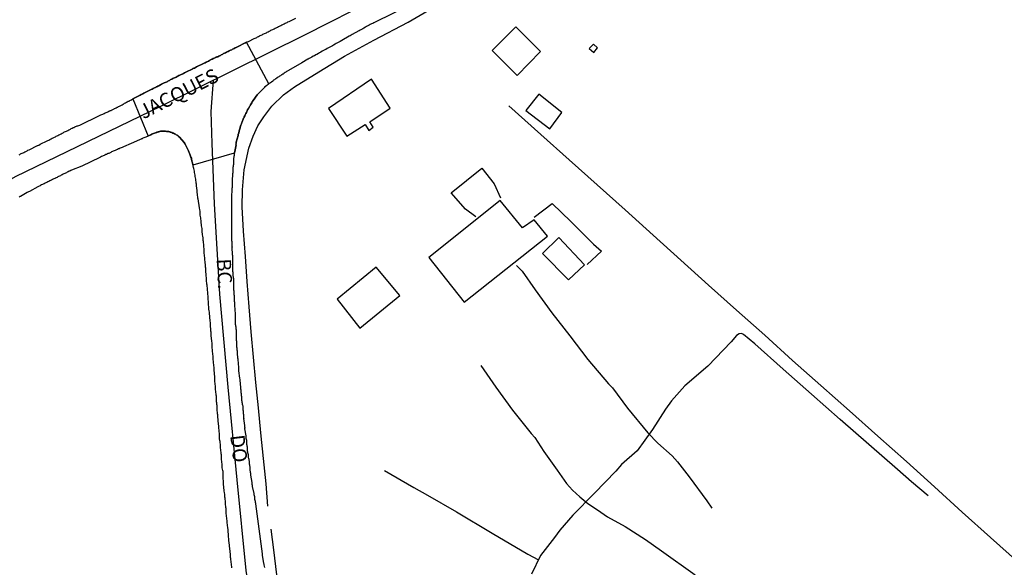
# Model space of a CAD drawing. Units: millimetres. Extents: x 185556 to 187966, y 1654886 to 1657660.
# Drawn here: x 186112 to 186285, y 1657162 to 1657258 of the extents above; entities that cross this region are included whole.
import ezdxf
from ezdxf.enums import TextEntityAlignment as Align

# ---------------------------------------------------------------- set-up
doc = ezdxf.new("R2010")
doc.units = ezdxf.units.MM
for name, color, linetype in [('V-CRUZAMENTO', 1, 'Continuous'), ('V-EDIFICACAO', 2, 'Continuous'), ('V-EIXO_DE_LOGRADOURO', 3, 'Continuous'), ('V-LOTE', 1, 'Continuous'), ('V-NOME_DOS_LOGRADOUROS', 7, 'Continuous'), ('V-QUADRA', 2, 'Continuous'), ('V-TESTADA', 5, 'Continuous'), ('V-VALETA', 150, 'Continuous')]:
    doc.layers.add(name, color=color, linetype=linetype)

msp = doc.modelspace()

# ---------------------------------------------------------------- linework, layer by layer
at = {"layer": 'V-CRUZAMENTO'}
msp.add_lwpolyline([(186152.11, 1657242.8), (186152.2, 1657242.95), (186152.26, 1657243.08), (186152.35, 1657243.23), (186152.45, 1657243.36), (186152.54, 1657243.53), (186152.63, 1657243.7), (186152.75, 1657243.87), (186152.84, 1657244.03), (186152.99, 1657244.24), (186153.66, 1657245.25), (186153.81, 1657245.38), (186153.96, 1657245.57), (186154.86, 1657246.45), (186154.97, 1657246.56), (186155.06, 1657246.64), (186155.18, 1657246.75), (186155.31, 1657246.88), (186155.42, 1657246.94), (186155.57, 1657247.05), (186155.67, 1657247.14), (186155.75, 1657247.2), (186151.79, 1657254.46), (186151.62, 1657254.37), (186151.47, 1657254.29), (186150.33, 1657253.73), (186150.12, 1657253.6), (186149.99, 1657253.56), (186149.82, 1657253.47), (186149.65, 1657253.38), (186149.52, 1657253.32), (186149.39, 1657253.26), (186149.22, 1657253.17), (186149.04, 1657253.08), (186148.92, 1657253), (186148.79, 1657252.96), (186148.62, 1657252.87), (186148.44, 1657252.78), (186148.31, 1657252.74), (186148.14, 1657252.63), (186147.97, 1657252.55), (186147.8, 1657252.48), (186147.69, 1657252.4), (186147.54, 1657252.35), (186147.37, 1657252.25), (186147.24, 1657252.16), (186147.11, 1657252.12), (186146.94, 1657252.03), (186146.77, 1657251.94), (186146.64, 1657251.92), (186146.55, 1657251.86), (186146.47, 1657251.84), (186146.38, 1657251.8), (186146.3, 1657251.75), (186146.16, 1657251.69), (186146.08, 1657251.64), (186145.95, 1657251.6), (186145.8, 1657251.52), (186145.65, 1657251.45), (186145.52, 1657251.39), (186145.44, 1657251.34), (186145.33, 1657251.26), (186145.18, 1657251.17), (186145.01, 1657251.09), (186144.88, 1657251.05), (186144.75, 1657250.96), (186144.58, 1657250.89), (186144.41, 1657250.81), (186144.3, 1657250.77), (186143.07, 1657250.16), (186142.86, 1657250.06), (186142.69, 1657249.95), (186142.56, 1657249.91), (186142.43, 1657249.86), (186142.41, 1657249.84), (186141.16, 1657249.22), (186140.93, 1657249.11), (186140.8, 1657249), (186140.67, 1657248.96), (186140.52, 1657248.88), (186140.37, 1657248.81), (186140.24, 1657248.75), (186140.11, 1657248.68), (186139.94, 1657248.62), (186139.77, 1657248.51), (186139.64, 1657248.45), (186139.51, 1657248.38), (186139.36, 1657248.32), (186139.21, 1657248.25), (186139.04, 1657248.17), (186138.91, 1657248.1), (186138.74, 1657247.99), (186138.57, 1657247.93), (186138.44, 1657247.87), (186138.31, 1657247.8), (186138.16, 1657247.72), (186138.01, 1657247.63), (186137.88, 1657247.56), (186137.75, 1657247.5), (186137.58, 1657247.44), (186137.41, 1657247.37), (186137.28, 1657247.29), (186137.15, 1657247.24), (186137.02, 1657247.16), (186136.89, 1657247.12), (186136.74, 1657247.01), (186136.63, 1657246.94), (186136.46, 1657246.86), (186136.29, 1657246.79), (186136.12, 1657246.69), (186135.99, 1657246.64), (186135.84, 1657246.56), (186135.69, 1657246.49), (186135.56, 1657246.43), (186135.43, 1657246.36), (186135.26, 1657246.28), (186135.09, 1657246.17), (186134.96, 1657246.13), (186134.85, 1657246.09), (186133.82, 1657245.53), (186133.63, 1657245.44), (186133.5, 1657245.35), (186133.37, 1657245.31), (186133.2, 1657245.2), (186133.07, 1657245.16), (186133.05, 1657245.14), (186131.87, 1657244.54), (186134.55, 1657238.04), (186134.63, 1657238.08), (186134.75, 1657238.14), (186134.92, 1657238.18), (186135.07, 1657238.27), (186135.22, 1657238.36), (186135.35, 1657238.4), (186135.52, 1657238.46), (186135.69, 1657238.53), (186135.84, 1657238.61), (186135.99, 1657238.66), (186136.08, 1657238.66), (186136.08, 1657238.7), (186136.16, 1657238.7), (186136.23, 1657238.72), (186136.33, 1657238.76), (186136.33, 1657238.78), (186136.46, 1657238.78), (186136.51, 1657238.78), (186136.59, 1657238.83), (186136.76, 1657238.89), (186136.94, 1657238.89), (186137.06, 1657238.91), (186137.19, 1657238.91), (186137.36, 1657238.89), (186137.49, 1657238.87), (186137.62, 1657238.87), (186137.79, 1657238.83), (186137.92, 1657238.83), (186138.05, 1657238.83), (186138.18, 1657238.83), (186138.31, 1657238.78), (186138.37, 1657238.78), (186138.44, 1657238.74), (186138.57, 1657238.7), (186138.74, 1657238.66), (186138.91, 1657238.57), (186139.04, 1657238.53), (186139.17, 1657238.44), (186139.34, 1657238.36), (186139.51, 1657238.27), (186139.64, 1657238.2), (186139.7, 1657238.14), (186139.75, 1657238.12), (186139.81, 1657238.1), (186139.9, 1657237.99), (186140.05, 1657237.86), (186140.86, 1657236.94), (186140.99, 1657236.75), (186141.08, 1657236.55), (186141.1, 1657236.53), (186141.66, 1657235.46), (186141.72, 1657235.27), (186141.78, 1657235.18), (186141.85, 1657235.01), (186141.91, 1657234.88), (186142.06, 1657234.36), (186142.15, 1657234.15), (186142.19, 1657233.94), (186142.23, 1657233.76), (186142.26, 1657233.72), (186142.26, 1657233.67), (186142.3, 1657233.51), (186142.36, 1657233.29), (186142.43, 1657233.03), (186142.44, 1657233.01), (186149.71, 1657235.09), (186149.75, 1657235.31), (186149.99, 1657236.53), (186149.97, 1657236.6), (186149.99, 1657236.73), (186150.01, 1657236.98), (186150.38, 1657238.16), (186150.37, 1657238.23), (186150.37, 1657238.36), (186150.39, 1657238.44), (186150.39, 1657238.49), (186150.46, 1657238.55), (186150.48, 1657238.66), (186150.52, 1657238.83), (186150.56, 1657238.96), (186150.61, 1657239.13), (186150.65, 1657239.3), (186150.72, 1657239.47), (186150.72, 1657239.6), (186150.78, 1657239.78), (186150.85, 1657239.95), (186150.87, 1657240.08), (186150.95, 1657240.2), (186150.99, 1657240.4), (186151.08, 1657240.55), (186151.12, 1657240.68), (186151.17, 1657240.81), (186151.23, 1657240.98), (186151.32, 1657241.15), (186151.38, 1657241.28), (186151.42, 1657241.41), (186151.51, 1657241.6), (186151.6, 1657241.75), (186151.66, 1657241.88), (186151.72, 1657242.01), (186151.79, 1657242.18), (186151.87, 1657242.35), (186151.94, 1657242.48), (186152, 1657242.61)], close=True, dxfattribs=at)
at = {"layer": 'V-EDIFICACAO'}
for points in [[(186194.88, 1657253), (186199.29, 1657248.65), (186203.38, 1657252.87), (186199.07, 1657257.19), (186194.88, 1657253)], [(186212.66, 1657254.12), (186211.93, 1657253.38), (186212.72, 1657252.69), (186213.34, 1657253.47), (186212.66, 1657254.12)], [(186173.76, 1657248), (186166.2, 1657242.89), (186169.42, 1657238), (186172.64, 1657240.05), (186173.26, 1657239.03), (186174, 1657239.58), (186173.45, 1657240.52), (186177.01, 1657242.95), (186173.76, 1657248)], [(186200.77, 1657242.53), (186204.99, 1657239.29), (186207.1, 1657242.16), (186203.07, 1657245.38), (186200.77, 1657242.53)], [(186183.8, 1657216.79), (186190, 1657208.93), (186204.58, 1657220.53), (186202.27, 1657223.39), (186200.21, 1657221.94), (186196.31, 1657226.74), (186183.8, 1657216.79)], [(186206.61, 1657220.26), (186203.73, 1657217.48), (186208.25, 1657212.84), (186211.1, 1657215.51), (186206.61, 1657220.26)], [(186174.58, 1657215.06), (186167.74, 1657209.45), (186171.69, 1657204.38), (186178.68, 1657210.09), (186174.58, 1657215.06)]]:
    msp.add_lwpolyline(points, close=True, dxfattribs=at)
at = {"layer": 'V-EIXO_DE_LOGRADOURO'}
for points in [[(186037.65, 1657189.66), (186064.19, 1657204.4), (186087.25, 1657217.24), (186111.33, 1657230.93), (186136.78, 1657243.26), (186162.06, 1657255.76), (186187.42, 1657268.69), (186199.57, 1657276.33), (186207.07, 1657283.15), (186222.63, 1657298.98), (186234.95, 1657314.55), (186245.73, 1657331.15), (186256.77, 1657347.66), (186268.41, 1657364), (186280.9, 1657379.83)], [(186145.97, 1657247.81), (186145.58, 1657242.37), (186145.75, 1657236.74), (186146.17, 1657226.16), (186147.07, 1657210.33), (186148.56, 1657194.08), (186150.14, 1657177.83), (186151.72, 1657161.92), (186154.23, 1657145.67), (186154.44, 1657133.85), (186152.35, 1657120.07), (186146.79, 1657103.92)]]:
    msp.add_lwpolyline(points, dxfattribs=at)
at = {"layer": 'V-LOTE'}
for points in [[(186155.53, 1657173.18), (186155.25, 1657177.11), (186154.79, 1657181.57), (186154.33, 1657186.03), (186153.91, 1657190.45), (186153.43, 1657194.87), (186153.05, 1657199.29), (186152.63, 1657203.73), (186152.3, 1657208.15), (186151.92, 1657212.57), (186151.65, 1657216.96), (186151.32, 1657221.38), (186151.05, 1657225.62), (186151.1, 1657228.62), (186151.39, 1657232.15), (186152.2, 1657235.9), (186152.96, 1657238.04), (186153.82, 1657239.82), (186154.84, 1657241.4), (186156.26, 1657243.27), (186158.33, 1657245.24), (186160.26, 1657246.68), (186164.5, 1657249.31), (186168.98, 1657252.01), (186174.17, 1657254.86), (186180.17, 1657258.01), (186186.77, 1657261.91)], [(186197.81, 1657243.32), (186203.42, 1657238.32), (186208.38, 1657233.87), (186213.3, 1657229.48), (186218.2, 1657225.09), (186223.1, 1657220.7), (186227.98, 1657216.31), (186232.84, 1657211.92), (186237.76, 1657207.53), (186242.7, 1657203.14), (186247.58, 1657198.73), (186252.52, 1657194.32), (186257.57, 1657189.89), (186262.51, 1657185.44), (186267.52, 1657181.01), (186272.44, 1657176.58), (186277.3, 1657172.15), (186282.28, 1657167.74), (186287.16, 1657163.33)], [(186192.05, 1657223.9), (186190.21, 1657225.21), (186187.69, 1657228.12), (186193.11, 1657232.41), (186195.25, 1657229.65), (186196.38, 1657227.23)], [(186202.28, 1657223.86), (186205.44, 1657226.23), (186208.68, 1657223.09), (186212.68, 1657219.13), (186214.04, 1657217.87), (186211.55, 1657215.53)], [(186154.58, 1657111.39), (186155.82, 1657114.55), (186157.41, 1657118.93), (186158.64, 1657123.34), (186159.29, 1657127.51), (186159.54, 1657130.5), (186159.55, 1657134.82), (186159.35, 1657139.2), (186159.08, 1657143.58), (186158.71, 1657147.96), (186158.16, 1657152.34), (186157.68, 1657156.75), (186157.16, 1657161.16), (186156.61, 1657165.57), (186156.14, 1657169.17)]]:
    msp.add_lwpolyline(points, dxfattribs=at)
at = {"layer": 'V-QUADRA'}
for points in [[(186180.91, 1657261.18), (186174.13, 1657257.85), (186173.95, 1657257.78), (186173.74, 1657257.7), (186173.52, 1657257.57), (186173.31, 1657257.44), (186173.09, 1657257.34), (186172.88, 1657257.23), (186172.66, 1657257.1), (186172.41, 1657256.93), (186172.19, 1657256.82), (186171.98, 1657256.71), (186171.76, 1657256.58), (186171.55, 1657256.46), (186171.52, 1657256.46), (186170.34, 1657255.81), (186170, 1657255.62), (186169.81, 1657255.53), (186168.54, 1657254.8), (186168.24, 1657254.63), (186168.02, 1657254.5), (186167.77, 1657254.35), (186167.55, 1657254.24), (186167.34, 1657254.13), (186167.08, 1657253.99), (186166.87, 1657253.86), (186166.65, 1657253.75), (186166.44, 1657253.62), (186166.22, 1657253.49), (186165.96, 1657253.36), (186165.75, 1657253.23), (186165.53, 1657253.13), (186165.32, 1657253), (186165.1, 1657252.89), (186164.85, 1657252.74), (186164.63, 1657252.63), (186164.42, 1657252.5), (186164.16, 1657252.35), (186163.95, 1657252.25), (186163.73, 1657252.12), (186163.52, 1657252.01), (186163.3, 1657251.88), (186163.04, 1657251.75), (186162.83, 1657251.62), (186162.61, 1657251.52), (186162.59, 1657251.5), (186161.54, 1657250.89), (186159.2, 1657249.54), (186159.2, 1657249.52), (186159.16, 1657249.5), (186159.07, 1657249.46), (186159.03, 1657249.41), (186158.84, 1657249.33), (186158.73, 1657249.24), (186158.58, 1657249.15), (186158.43, 1657249.05), (186158.32, 1657248.96), (186158.25, 1657248.9), (186158.19, 1657248.88), (186158.19, 1657248.88), (186158.02, 1657248.77), (186157.87, 1657248.68), (186157.76, 1657248.6), (186157.63, 1657248.51), (186157.48, 1657248.42), (186157.35, 1657248.34), (186157.22, 1657248.25), (186157.12, 1657248.17), (186156.99, 1657248.08), (186156.84, 1657247.99), (186156.71, 1657247.91), (186156.58, 1657247.82), (186156.49, 1657247.74), (186156.41, 1657247.65), (186156.19, 1657247.5), (186156.04, 1657247.39), (186155.92, 1657247.31), (186155.79, 1657247.22), (186155.67, 1657247.14), (186155.57, 1657247.05), (186155.42, 1657246.94), (186155.31, 1657246.88), (186155.18, 1657246.75), (186155.06, 1657246.64), (186154.97, 1657246.56), (186154.86, 1657246.45), (186153.96, 1657245.57), (186153.81, 1657245.38), (186153.66, 1657245.25), (186152.99, 1657244.24), (186152.84, 1657244.03), (186152.75, 1657243.87), (186152.63, 1657243.7), (186152.54, 1657243.53), (186152.45, 1657243.36), (186152.35, 1657243.23), (186152.26, 1657243.08), (186152.2, 1657242.95), (186152.11, 1657242.8), (186152, 1657242.61), (186151.94, 1657242.48), (186151.87, 1657242.35), (186151.79, 1657242.18), (186151.72, 1657242.01), (186151.66, 1657241.88), (186151.6, 1657241.75), (186151.51, 1657241.6), (186151.42, 1657241.41), (186151.38, 1657241.28), (186151.32, 1657241.15), (186151.23, 1657240.98), (186151.17, 1657240.81), (186151.12, 1657240.68), (186151.08, 1657240.55), (186150.99, 1657240.4), (186150.95, 1657240.2), (186150.87, 1657240.08), (186150.85, 1657239.95), (186150.78, 1657239.78), (186150.72, 1657239.6), (186150.72, 1657239.47), (186150.65, 1657239.3), (186150.61, 1657239.13), (186150.56, 1657238.96), (186150.52, 1657238.83), (186150.48, 1657238.66), (186150.46, 1657238.55), (186150.39, 1657238.49), (186150.39, 1657238.44), (186150.37, 1657238.36), (186150.37, 1657238.23), (186150.38, 1657238.16), (186150.01, 1657236.98), (186149.99, 1657236.73), (186149.97, 1657236.6), (186149.99, 1657236.53), (186149.75, 1657235.31), (186149.71, 1657235.09), (186149.66, 1657234.92), (186149.64, 1657234.79), (186149.64, 1657234.62), (186149.62, 1657234.45), (186149.58, 1657234.28), (186149.56, 1657234.15), (186149.53, 1657233.98), (186149.51, 1657233.81), (186149.51, 1657233.68), (186149.51, 1657233.55), (186149.51, 1657233.42), (186149.51, 1657233.25), (186149.51, 1657233.08), (186149.49, 1657232.9), (186149.47, 1657232.73), (186149.45, 1657232.56), (186149.45, 1657232.43), (186149.43, 1657232.26), (186149.43, 1657232.09), (186149.43, 1657231.92), (186149.43, 1657231.75), (186149.41, 1657231.62), (186149.41, 1657231.62), (186149.39, 1657231.44), (186149.36, 1657231.32), (186149.36, 1657231.19), (186149.34, 1657231.02), (186149.34, 1657230.84), (186149.32, 1657230.71), (186149.3, 1657230.54), (186149.3, 1657230.37), (186149.3, 1657230.2), (186149.3, 1657230.03), (186149.3, 1657229.9), (186149.28, 1657229.73), (186149.28, 1657229.6), (186149.3, 1657229.47), (186149.3, 1657229.34), (186149.3, 1657229.17), (186149.28, 1657229), (186149.26, 1657228.87), (186149.26, 1657228.67), (186149.21, 1657227.41), (186149.21, 1657227.19), (186149.21, 1657227.02), (186149.21, 1657226.85), (186149.19, 1657226.68), (186149.17, 1657226.66), (186149.21, 1657225.43), (186149.21, 1657225.22), (186149.21, 1657225.05), (186149.21, 1657224.87), (186149.19, 1657224.7), (186149.17, 1657224.53), (186149.17, 1657224.36), (186149.17, 1657224.23), (186149.17, 1657224.06), (186149.17, 1657223.89), (186149.17, 1657223.71), (186149.17, 1657223.54), (186149.17, 1657223.37), (186149.17, 1657223.2), (186149.17, 1657223.03), (186149.17, 1657222.9), (186149.17, 1657222.73), (186149.17, 1657222.56), (186149.17, 1657222.38), (186149.17, 1657222.21), (186149.17, 1657222.04), (186149.17, 1657221.87), (186149.19, 1657221.74), (186149.21, 1657221.57), (186149.21, 1657221.4), (186149.21, 1657221.22), (186149.21, 1657221.05), (186149.21, 1657220.88), (186149.21, 1657220.71), (186149.21, 1657220.58), (186149.21, 1657220.41), (186149.21, 1657220.24), (186149.21, 1657220.06), (186149.21, 1657219.89), (186149.21, 1657219.72), (186149.23, 1657219.55), (186149.23, 1657219.42), (186149.23, 1657219.25), (186149.23, 1657219.08), (186149.23, 1657218.91), (186149.26, 1657218.78), (186149.28, 1657218.6), (186149.26, 1657218.5), (186149.32, 1657217.32), (186149.34, 1657217.1), (186149.34, 1657216.93), (186149.34, 1657216.76), (186149.35, 1657216.69), (186149.34, 1657215.47), (186149.36, 1657215.26), (186149.36, 1657215.08), (186149.39, 1657214.91), (186149.39, 1657214.74), (186149.39, 1657214.57), (186149.39, 1657214.4), (186149.41, 1657214.22), (186149.41, 1657214.05), (186149.43, 1657213.88), (186149.43, 1657213.71), (186149.43, 1657213.58), (186149.47, 1657213.41), (186149.47, 1657213.24), (186149.51, 1657213.07), (186149.51, 1657212.94), (186149.51, 1657212.76), (186149.51, 1657212.59), (186149.51, 1657212.42), (186149.51, 1657212.25), (186149.51, 1657212.08), (186149.51, 1657211.91), (186149.53, 1657211.78), (186149.56, 1657211.61), (186149.56, 1657211.43), (186149.56, 1657211.26), (186149.56, 1657211.09), (186149.56, 1657211.09), (186149.58, 1657210.92), (186149.58, 1657210.75), (186149.6, 1657210.62), (186149.6, 1657210.45), (186149.6, 1657210.27), (186149.64, 1657210.1), (186149.64, 1657209.93), (186149.64, 1657209.76), (186149.64, 1657209.59), (186149.64, 1657209.46), (186149.64, 1657209.29), (186149.64, 1657209.11), (186149.69, 1657208.94), (186149.69, 1657208.77), (186149.69, 1657208.66), (186149.77, 1657207.35), (186149.81, 1657207.14), (186149.81, 1657206.97), (186149.81, 1657206.8), (186149.81, 1657206.62), (186149.82, 1657206.6), (186149.83, 1657205.29), (186149.86, 1657205.08), (186149.88, 1657204.91), (186149.9, 1657204.78), (186149.94, 1657204.61), (186149.94, 1657204.43), (186149.96, 1657204.26), (186149.99, 1657204.09), (186149.99, 1657203.92), (186149.99, 1657203.75), (186149.99, 1657203.62), (186149.99, 1657203.45), (186149.99, 1657203.27), (186149.99, 1657203.1), (186149.99, 1657202.93), (186150.01, 1657202.76), (186150.03, 1657202.59), (186150.03, 1657202.46), (186150.03, 1657202.29), (186150.05, 1657202.12), (186150.05, 1657201.94), (186150.05, 1657201.77), (186150.07, 1657201.6), (186150.09, 1657201.43), (186150.09, 1657201.3), (186150.09, 1657201.13), (186150.14, 1657200.96), (186150.14, 1657200.78), (186150.14, 1657200.61), (186150.18, 1657200.44), (186150.18, 1657200.27), (186150.2, 1657200.14), (186150.2, 1657199.97), (186150.18, 1657199.8), (186150.2, 1657199.67), (186150.22, 1657199.54), (186150.22, 1657199.37), (186150.26, 1657199.2), (186150.29, 1657199.02), (186150.31, 1657198.91), (186150.42, 1657197.48), (186150.42, 1657197.26), (186150.42, 1657197.09), (186150.42, 1657196.94), (186150.61, 1657195.63), (186150.63, 1657195.42), (186150.65, 1657195.24), (186150.67, 1657195.07), (186150.72, 1657194.9), (186150.72, 1657194.73), (186150.72, 1657194.56), (186150.72, 1657194.39), (186150.74, 1657194.26), (186150.76, 1657194.09), (186150.78, 1657193.91), (186150.78, 1657193.74), (186150.8, 1657193.57), (186150.85, 1657193.4), (186150.85, 1657193.23), (186150.85, 1657193.1), (186150.87, 1657192.93), (186150.89, 1657192.75), (186150.91, 1657192.58), (186150.93, 1657192.41), (186150.95, 1657192.24), (186150.97, 1657192.07), (186150.97, 1657191.94), (186150.97, 1657191.77), (186151, 1657191.59), (186151.02, 1657191.42), (186151.04, 1657191.25), (186151.08, 1657191.08), (186151.13, 1657190.91), (186151.15, 1657190.78), (186151.15, 1657190.61), (186151.15, 1657190.44), (186151.17, 1657190.26), (186151.19, 1657190.09), (186151.21, 1657189.92), (186151.21, 1657189.92), (186151.23, 1657189.75), (186151.23, 1657189.62), (186151.25, 1657189.45), (186151.27, 1657189.28), (186151.27, 1657189.1), (186151.27, 1657188.93), (186151.32, 1657188.76), (186151.34, 1657188.59), (186151.32, 1657188.57), (186151.45, 1657187.34), (186151.49, 1657187.09), (186151.51, 1657186.91), (186151.49, 1657186.76), (186151.7, 1657185.54), (186151.7, 1657185.28), (186151.72, 1657185.11), (186151.75, 1657184.94), (186151.79, 1657184.77), (186151.79, 1657184.59), (186151.83, 1657184.42), (186151.83, 1657184.25), (186151.83, 1657184.08), (186151.83, 1657184.03), (186151.86, 1657183.97), (186151.88, 1657183.91), (186151.88, 1657183.78), (186151.92, 1657183.61), (186151.94, 1657183.44), (186151.96, 1657183.26), (186151.96, 1657183.09), (186151.96, 1657182.92), (186152, 1657182.75), (186152, 1657182.62), (186152.05, 1657182.45), (186152.09, 1657182.28), (186152.09, 1657182.1), (186152.09, 1657181.93), (186152.11, 1657181.76), (186152.16, 1657181.59), (186152.22, 1657181.46), (186152.22, 1657181.29), (186152.26, 1657181.12), (186152.26, 1657180.94), (186152.26, 1657180.77), (186152.31, 1657180.6), (186152.35, 1657180.43), (186152.35, 1657180.3), (186152.39, 1657180.13), (186152.39, 1657179.96), (186152.39, 1657179.79), (186152.41, 1657179.66), (186152.43, 1657179.48), (186152.48, 1657179.31), (186152.48, 1657179.14), (186152.52, 1657178.97), (186152.52, 1657178.8), (186152.52, 1657178.65), (186152.78, 1657177.34), (186152.78, 1657177.08), (186152.82, 1657176.91), (186152.82, 1657176.78), (186152.84, 1657176.67), (186153.08, 1657175.45), (186153.12, 1657175.23), (186153.16, 1657175.06), (186153.21, 1657174.89), (186153.21, 1657174.72), (186153.23, 1657174.55), (186153.25, 1657174.42), (186153.29, 1657174.25), (186153.34, 1657174.07), (186153.34, 1657173.9), (186153.38, 1657173.73), (186153.4, 1657173.64), (186154.56, 1657164.85), (186154.58, 1657164.54), (186154.82, 1657163.23), (186154.84, 1657163.12), (186154.88, 1657162.91), (186154.92, 1657162.69), (186154.97, 1657162.48)], [(186111.94, 1657234.75), (186112.09, 1657234.83), (186112.2, 1657234.9), (186112.33, 1657234.96), (186112.5, 1657235.05), (186112.67, 1657235.13), (186112.8, 1657235.18), (186112.93, 1657235.26), (186113.1, 1657235.33), (186113.27, 1657235.41), (186113.27, 1657235.41), (186113.38, 1657235.48), (186113.49, 1657235.54), (186113.7, 1657235.65), (186115.18, 1657236.38), (186115.21, 1657236.4), (186115.38, 1657236.47), (186115.61, 1657236.59), (186116.86, 1657237.2), (186116.97, 1657237.26), (186117.14, 1657237.32), (186117.31, 1657237.41), (186117.44, 1657237.5), (186117.57, 1657237.56), (186117.74, 1657237.67), (186117.91, 1657237.73), (186118.04, 1657237.8), (186118.15, 1657237.84), (186118.3, 1657237.93), (186118.47, 1657238.01), (186118.6, 1657238.1), (186118.73, 1657238.14), (186118.9, 1657238.23), (186119.07, 1657238.31), (186119.2, 1657238.38), (186119.35, 1657238.44), (186119.5, 1657238.55), (186119.67, 1657238.63), (186119.8, 1657238.7), (186119.93, 1657238.76), (186120.1, 1657238.85), (186120.25, 1657238.91), (186120.36, 1657238.98), (186120.49, 1657239.04), (186120.66, 1657239.13), (186120.83, 1657239.21), (186120.96, 1657239.26), (186121.09, 1657239.34), (186121.26, 1657239.43), (186121.43, 1657239.51), (186121.56, 1657239.56), (186121.69, 1657239.64), (186121.84, 1657239.71), (186121.99, 1657239.79), (186122.12, 1657239.84), (186122.16, 1657239.84), (186122.25, 1657239.82), (186122.42, 1657239.9), (186122.59, 1657239.96), (186122.72, 1657240.03), (186122.96, 1657240.12), (186124.24, 1657240.78), (186124.4, 1657240.85), (186124.52, 1657240.89), (186124.74, 1657240.99), (186126.05, 1657241.62), (186126.16, 1657241.68), (186126.29, 1657241.75), (186126.46, 1657241.81), (186126.63, 1657241.88), (186126.76, 1657241.96), (186126.89, 1657242.01), (186127.06, 1657242.09), (186127.23, 1657242.18), (186127.36, 1657242.22), (186127.53, 1657242.31), (186127.7, 1657242.39), (186127.85, 1657242.43), (186127.87, 1657242.48), (186127.94, 1657242.5), (186128, 1657242.52), (186128.08, 1657242.52), (186128.17, 1657242.56), (186128.28, 1657242.63), (186128.39, 1657242.69), (186128.52, 1657242.76), (186128.6, 1657242.8), (186128.69, 1657242.86), (186128.84, 1657242.93), (186128.99, 1657243.01), (186129.12, 1657243.08), (186129.25, 1657243.12), (186129.38, 1657243.21), (186129.55, 1657243.27), (186129.68, 1657243.36), (186129.76, 1657243.4), (186129.89, 1657243.46), (186130.04, 1657243.53), (186130.19, 1657243.61), (186130.3, 1657243.68), (186130.45, 1657243.79), (186130.62, 1657243.87), (186130.79, 1657243.98), (186130.92, 1657244.02), (186131.09, 1657244.13), (186131.15, 1657244.15), (186131.22, 1657244.18), (186131.35, 1657244.26), (186131.48, 1657244.34), (186131.65, 1657244.41), (186131.87, 1657244.54), (186131.87, 1657244.54), (186133.05, 1657245.14), (186133.07, 1657245.16), (186133.2, 1657245.2), (186133.37, 1657245.31), (186133.5, 1657245.35), (186133.63, 1657245.44), (186133.82, 1657245.53), (186134.85, 1657246.09), (186134.96, 1657246.13), (186135.09, 1657246.17), (186135.26, 1657246.28), (186135.43, 1657246.36), (186135.56, 1657246.43), (186135.69, 1657246.49), (186135.84, 1657246.56), (186135.99, 1657246.64), (186136.12, 1657246.69), (186136.29, 1657246.79), (186136.46, 1657246.86), (186136.63, 1657246.94), (186136.74, 1657247.01), (186136.89, 1657247.12), (186137.02, 1657247.16), (186137.15, 1657247.24), (186137.28, 1657247.29), (186137.41, 1657247.37), (186137.58, 1657247.44), (186137.75, 1657247.5), (186137.88, 1657247.56), (186138.01, 1657247.63), (186138.16, 1657247.72), (186138.31, 1657247.8), (186138.44, 1657247.87), (186138.57, 1657247.93), (186138.74, 1657247.99), (186138.91, 1657248.1), (186139.04, 1657248.17), (186139.21, 1657248.25), (186139.36, 1657248.32), (186139.51, 1657248.38), (186139.64, 1657248.45), (186139.77, 1657248.51), (186139.94, 1657248.62), (186140.11, 1657248.68), (186140.24, 1657248.75), (186140.37, 1657248.81), (186140.52, 1657248.88), (186140.67, 1657248.96), (186140.8, 1657249), (186140.93, 1657249.11), (186141.16, 1657249.22), (186142.41, 1657249.84), (186142.43, 1657249.86), (186142.56, 1657249.91), (186142.69, 1657249.95), (186142.86, 1657250.06), (186143.07, 1657250.16), (186144.3, 1657250.77), (186144.41, 1657250.81), (186144.58, 1657250.89), (186144.75, 1657250.96), (186144.88, 1657251.05), (186145.01, 1657251.09), (186145.18, 1657251.17), (186145.33, 1657251.26), (186145.44, 1657251.34), (186145.52, 1657251.39), (186145.65, 1657251.45), (186145.8, 1657251.52), (186145.95, 1657251.6), (186146.08, 1657251.64), (186146.16, 1657251.69), (186146.3, 1657251.75), (186146.38, 1657251.8), (186146.47, 1657251.84), (186146.55, 1657251.86), (186146.64, 1657251.92), (186146.77, 1657251.94), (186146.94, 1657252.03), (186147.11, 1657252.12), (186147.24, 1657252.16), (186147.37, 1657252.25), (186147.54, 1657252.35), (186147.69, 1657252.4), (186147.8, 1657252.48), (186147.97, 1657252.55), (186148.14, 1657252.63), (186148.31, 1657252.74), (186148.44, 1657252.78), (186148.62, 1657252.87), (186148.79, 1657252.96), (186148.92, 1657253), (186149.04, 1657253.08), (186149.22, 1657253.17), (186149.39, 1657253.26), (186149.52, 1657253.32), (186149.65, 1657253.38), (186149.82, 1657253.47), (186149.99, 1657253.56), (186150.12, 1657253.6), (186150.12, 1657253.6), (186150.33, 1657253.73), (186151.47, 1657254.29), (186151.62, 1657254.37), (186151.79, 1657254.46), (186151.92, 1657254.52), (186152.16, 1657254.63), (186153.19, 1657255.13), (186153.34, 1657255.19), (186153.51, 1657255.27), (186153.64, 1657255.32), (186153.77, 1657255.4), (186153.94, 1657255.49), (186154.11, 1657255.57), (186154.24, 1657255.64), (186154.37, 1657255.7), (186154.54, 1657255.79), (186154.71, 1657255.88), (186154.84, 1657255.92), (186154.97, 1657256), (186155.14, 1657256.07), (186155.31, 1657256.15), (186155.44, 1657256.22), (186155.61, 1657256.3), (186155.79, 1657256.39), (186155.87, 1657256.43), (186155.96, 1657256.5), (186156.09, 1657256.56), (186156.26, 1657256.65), (186156.43, 1657256.69), (186156.56, 1657256.78), (186156.69, 1657256.82), (186156.86, 1657256.93), (186157.03, 1657257.01), (186157.16, 1657257.08), (186157.27, 1657257.12), (186157.42, 1657257.21), (186157.59, 1657257.27), (186157.72, 1657257.34), (186157.85, 1657257.38), (186158.02, 1657257.51), (186158.19, 1657257.59), (186158.32, 1657257.64), (186158.45, 1657257.7), (186158.62, 1657257.81), (186158.79, 1657257.89), (186158.92, 1657257.94), (186159.09, 1657258.02), (186159.31, 1657258.11), (186160.49, 1657258.71)], [(186149.26, 1657162.39), (186149.26, 1657162.65), (186149.21, 1657162.87), (186149.17, 1657163.08), (186149.13, 1657163.34), (186149.13, 1657163.55), (186149.1, 1657163.81), (186149.08, 1657164.03), (186149.04, 1657164.24), (186149.02, 1657164.46), (186149, 1657164.67), (186149, 1657164.88), (186148.96, 1657165.14), (186148.93, 1657165.36), (186148.91, 1657165.66), (186148.76, 1657166.88), (186148.74, 1657166.99), (186148.7, 1657167.25), (186148.7, 1657167.5), (186148.68, 1657167.85), (186148.59, 1657169.2), (186148.57, 1657169.31), (186148.53, 1657169.52), (186148.5, 1657169.78), (186148.48, 1657169.99), (186148.44, 1657170.25), (186148.44, 1657170.47), (186148.44, 1657170.68), (186148.37, 1657170.94), (186148.35, 1657171.15), (186148.33, 1657171.41), (186148.31, 1657171.63), (186148.27, 1657171.84), (186148.27, 1657172.1), (186148.27, 1657172.31), (186148.25, 1657172.57), (186148.23, 1657172.79), (186148.18, 1657173), (186148.18, 1657173.22), (186148.14, 1657173.43), (186148.14, 1657173.64), (186148.14, 1657173.9), (186148.12, 1657174.12), (186148.1, 1657174.37), (186148.05, 1657174.59), (186148.03, 1657174.8), (186148.01, 1657175.06), (186148.01, 1657175.28), (186147.97, 1657175.53), (186147.93, 1657175.88), (186147.8, 1657177.14), (186147.8, 1657177.42), (186147.8, 1657177.64), (186147.75, 1657177.98), (186147.71, 1657179.29), (186147.67, 1657179.44), (186147.62, 1657179.7), (186147.58, 1657179.91), (186147.54, 1657180.17), (186147.54, 1657180.39), (186147.54, 1657180.6), (186147.5, 1657180.86), (186147.5, 1657181.07), (186147.5, 1657181.07), (186147.45, 1657181.33), (186147.43, 1657181.55), (186147.41, 1657181.76), (186147.41, 1657181.98), (186147.41, 1657182.19), (186147.37, 1657182.4), (186147.37, 1657182.66), (186147.32, 1657182.88), (186147.3, 1657183.13), (186147.28, 1657183.35), (186147.28, 1657183.56), (186147.28, 1657183.82), (186147.26, 1657184.04), (186147.22, 1657184.29), (186147.18, 1657184.51), (186147.13, 1657184.72), (186147.11, 1657184.98), (186147.11, 1657185.2), (186147.09, 1657185.45), (186147.07, 1657185.8), (186146.98, 1657186.98), (186146.98, 1657187), (186146.96, 1657187.26), (186146.91, 1657187.6), (186146.81, 1657188.91), (186146.81, 1657188.98), (186146.77, 1657189.19), (186146.74, 1657189.4), (186146.72, 1657189.66), (186146.7, 1657189.88), (186146.68, 1657190.13), (186146.68, 1657190.35), (186146.68, 1657190.56), (186146.66, 1657190.82), (186146.64, 1657191.04), (186146.59, 1657191.29), (186146.57, 1657191.51), (186146.55, 1657191.72), (186146.55, 1657191.98), (186146.55, 1657192.2), (186146.53, 1657192.45), (186146.51, 1657192.67), (186146.49, 1657192.88), (186146.47, 1657193.14), (186146.44, 1657193.36), (186146.4, 1657193.61), (186146.38, 1657193.83), (186146.38, 1657194.04), (186146.36, 1657194.3), (186146.34, 1657194.51), (186146.31, 1657194.77), (186146.29, 1657194.99), (186146.27, 1657195.2), (186146.25, 1657195.46), (186146.25, 1657195.8), (186146.12, 1657197.07), (186146.14, 1657197.09), (186146.12, 1657197.31), (186146.12, 1657197.52), (186146.1, 1657197.82), (186145.95, 1657199.04), (186145.97, 1657199.07), (186145.95, 1657199.28), (186145.95, 1657199.54), (186145.93, 1657199.75), (186145.91, 1657200.01), (186145.88, 1657200.23), (186145.86, 1657200.44), (186145.84, 1657200.66), (186145.82, 1657200.87), (186145.82, 1657201.08), (186145.82, 1657201.34), (186145.8, 1657201.56), (186145.78, 1657201.81), (186145.76, 1657202.03), (186145.74, 1657202.24), (186145.69, 1657202.5), (186145.67, 1657202.72), (186145.65, 1657202.97), (186145.65, 1657203.19), (186145.63, 1657203.4), (186145.61, 1657203.66), (186145.58, 1657203.88), (186145.56, 1657204.13), (186145.54, 1657204.35), (186145.52, 1657204.61), (186145.52, 1657204.86), (186145.5, 1657205.08), (186145.48, 1657205.34), (186145.45, 1657205.68), (186145.35, 1657206.99), (186145.31, 1657207.18), (186145.26, 1657207.4), (186145.22, 1657207.7), (186145.14, 1657208.88), (186145.13, 1657209.11), (186145.11, 1657209.37), (186145.09, 1657209.59), (186145.09, 1657209.8), (186145.07, 1657210.06), (186145.07, 1657210.06), (186145.05, 1657210.27), (186145.03, 1657210.53), (186145.01, 1657210.75), (186144.98, 1657210.96), (186144.96, 1657211.22), (186144.96, 1657211.43), (186144.92, 1657211.69), (186144.9, 1657211.91), (186144.85, 1657212.12), (186144.85, 1657212.34), (186144.81, 1657212.55), (186144.79, 1657212.76), (186144.79, 1657213.02), (186144.79, 1657213.24), (186144.77, 1657213.49), (186144.75, 1657213.71), (186144.72, 1657213.92), (186144.7, 1657214.18), (186144.68, 1657214.4), (186144.66, 1657214.65), (186144.66, 1657214.87), (186144.64, 1657215.08), (186144.64, 1657215.34), (186144.62, 1657215.56), (186144.58, 1657215.86), (186144.45, 1657217.21), (186144.45, 1657217.23), (186144.42, 1657217.49), (186144.38, 1657217.83), (186144.32, 1657219.1), (186144.28, 1657219.33), (186144.25, 1657219.55), (186144.23, 1657219.76), (186144.23, 1657220.02), (186144.23, 1657220.24), (186144.19, 1657220.49), (186144.13, 1657220.71), (186144.1, 1657220.92), (186144.06, 1657221.18), (186144.06, 1657221.4), (186144.02, 1657221.65), (186144.02, 1657221.87), (186143.97, 1657222.08), (186143.93, 1657222.34), (186143.93, 1657222.56), (186143.89, 1657222.81), (186143.89, 1657223.03), (186143.85, 1657223.24), (186143.8, 1657223.5), (186143.8, 1657223.71), (186143.76, 1657223.97), (186143.72, 1657224.19), (186143.67, 1657224.4), (186143.67, 1657224.66), (186143.67, 1657224.87), (186143.63, 1657225.13), (186143.55, 1657225.48), (186143.33, 1657227.04), (186143.31, 1657227.11), (186143.29, 1657227.32), (186143.24, 1657227.67), (186143.1, 1657229.02), (186143.07, 1657229.13), (186143.03, 1657229.38), (186143.03, 1657229.6), (186142.99, 1657229.81), (186143.01, 1657230.03), (186142.96, 1657230.24), (186142.92, 1657230.5), (186142.88, 1657230.71), (186142.84, 1657230.97), (186142.82, 1657231.19), (186142.77, 1657231.4), (186142.71, 1657231.66), (186142.69, 1657231.87), (186142.62, 1657232.13), (186142.58, 1657232.35), (186142.53, 1657232.56), (186142.49, 1657232.82), (186142.43, 1657233.03), (186142.36, 1657233.29), (186142.3, 1657233.51), (186142.26, 1657233.67), (186142.26, 1657233.72), (186142.23, 1657233.76), (186142.19, 1657233.94), (186142.15, 1657234.15), (186142.06, 1657234.36), (186141.91, 1657234.88), (186141.85, 1657235.01), (186141.78, 1657235.18), (186141.72, 1657235.27), (186141.66, 1657235.46), (186141.1, 1657236.53), (186141.08, 1657236.55), (186140.99, 1657236.75), (186140.86, 1657236.94), (186140.05, 1657237.86), (186139.9, 1657237.99), (186139.81, 1657238.1), (186139.81, 1657238.1), (186139.75, 1657238.12), (186139.7, 1657238.14), (186139.64, 1657238.2), (186139.51, 1657238.27), (186139.34, 1657238.36), (186139.17, 1657238.44), (186139.04, 1657238.53), (186138.91, 1657238.57), (186138.74, 1657238.66), (186138.57, 1657238.7), (186138.44, 1657238.74), (186138.37, 1657238.78), (186138.31, 1657238.78), (186138.18, 1657238.83), (186138.05, 1657238.83), (186137.92, 1657238.83), (186137.79, 1657238.83), (186137.62, 1657238.87), (186137.49, 1657238.87), (186137.36, 1657238.89), (186137.19, 1657238.91), (186137.06, 1657238.91), (186136.94, 1657238.89), (186136.76, 1657238.89), (186136.59, 1657238.83), (186136.51, 1657238.78), (186136.46, 1657238.78), (186136.33, 1657238.78), (186136.33, 1657238.76), (186136.23, 1657238.72), (186136.16, 1657238.7), (186136.08, 1657238.7), (186136.08, 1657238.66), (186135.99, 1657238.66), (186135.84, 1657238.61), (186135.69, 1657238.53), (186135.52, 1657238.46), (186135.35, 1657238.4), (186135.22, 1657238.36), (186135.07, 1657238.27), (186134.92, 1657238.18), (186134.75, 1657238.14), (186134.63, 1657238.08), (186134.57, 1657238.05), (186134.53, 1657238.01), (186134.44, 1657237.97), (186134.27, 1657237.9), (186134.14, 1657237.84), (186133.99, 1657237.8), (186133.84, 1657237.71), (186133.67, 1657237.65), (186133.54, 1657237.58), (186133.41, 1657237.54), (186133.33, 1657237.5), (186133.2, 1657237.45), (186132.02, 1657236.9), (186131.87, 1657236.85), (186131.74, 1657236.81), (186131.57, 1657236.72), (186130.26, 1657236.15), (186130.15, 1657236.1), (186130, 1657236.04), (186129.85, 1657235.95), (186129.68, 1657235.91), (186129.51, 1657235.82), (186129.38, 1657235.78), (186129.21, 1657235.69), (186129.03, 1657235.63), (186128.9, 1657235.56), (186128.78, 1657235.52), (186128.6, 1657235.44), (186128.43, 1657235.37), (186128.3, 1657235.31), (186128.17, 1657235.26), (186128.05, 1657235.18), (186127.94, 1657235.13), (186127.79, 1657235.05), (186127.66, 1657235.01), (186127.53, 1657234.96), (186127.42, 1657234.92), (186127.27, 1657234.83), (186127.14, 1657234.79), (186126.99, 1657234.71), (186126.84, 1657234.62), (186126.67, 1657234.55), (186126.54, 1657234.49), (186126.41, 1657234.45), (186126.35, 1657234.43), (186126.24, 1657234.38), (186126.2, 1657234.34), (186126.1, 1657234.29), (186122.94, 1657232.79), (186121.11, 1657232.05), (186121, 1657232), (186120.87, 1657231.91), (186120.72, 1657231.87), (186120.57, 1657231.79), (186120.4, 1657231.7), (186120.27, 1657231.61), (186120.1, 1657231.55), (186120.1, 1657231.55), (186119.95, 1657231.48), (186119.8, 1657231.4), (186119.67, 1657231.36), (186119.5, 1657231.27), (186119.33, 1657231.16), (186119.18, 1657231.1), (186119.03, 1657231.01), (186118.86, 1657230.93), (186118.72, 1657230.88), (186118.66, 1657230.84), (186118.6, 1657230.8), (186118.47, 1657230.75), (186118.4, 1657230.71), (186118.34, 1657230.67), (186118.19, 1657230.63), (186118.04, 1657230.54), (186117.93, 1657230.5), (186117.78, 1657230.41), (186117.61, 1657230.33), (186117.44, 1657230.24), (186117.31, 1657230.2), (186117.14, 1657230.09), (186116.97, 1657230), (186116.8, 1657229.92), (186116.64, 1657229.85), (186116.49, 1657229.77), (186116.32, 1657229.68), (186116.19, 1657229.62), (186116.02, 1657229.55), (186115.87, 1657229.47), (186115.72, 1657229.38), (186115.61, 1657229.34), (186115.46, 1657229.25), (186115.25, 1657229.14), (186113.77, 1657228.33), (186113.62, 1657228.26), (186113.38, 1657228.14), (186112.18, 1657227.47), (186112.11, 1657227.45), (186111.94, 1657227.36)]]:
    msp.add_lwpolyline(points, dxfattribs=at)
at = {"layer": 'V-TESTADA'}
for points in [[(186155.53, 1657173.18), (186155.25, 1657177.11), (186154.79, 1657181.57), (186154.33, 1657186.03), (186153.91, 1657190.45), (186153.43, 1657194.87), (186153.05, 1657199.29), (186152.63, 1657203.73), (186152.3, 1657208.15), (186151.92, 1657212.57), (186151.65, 1657216.96), (186151.32, 1657221.38), (186151.05, 1657225.62), (186151.1, 1657228.62), (186151.39, 1657232.15), (186152.2, 1657235.9), (186152.96, 1657238.04), (186153.82, 1657239.82), (186154.84, 1657241.4), (186156.26, 1657243.27), (186158.33, 1657245.24), (186160.26, 1657246.68), (186164.5, 1657249.31), (186168.98, 1657252.01), (186174.17, 1657254.86), (186180.17, 1657258.01), (186186.77, 1657261.91)], [(186154.58, 1657111.39), (186155.82, 1657114.55), (186157.41, 1657118.93), (186158.64, 1657123.34), (186159.29, 1657127.51), (186159.54, 1657130.5), (186159.55, 1657134.82), (186159.35, 1657139.2), (186159.08, 1657143.58), (186158.71, 1657147.96), (186158.16, 1657152.34), (186157.68, 1657156.75), (186157.16, 1657161.16), (186156.61, 1657165.57), (186156.14, 1657169.17)]]:
    msp.add_lwpolyline(points, dxfattribs=at)
at = {"layer": 'V-VALETA'}
for points in [[(186199.18, 1657215.34), (186200.18, 1657214.36), (186202.45, 1657211.09), (186205.35, 1657207.06), (186208.52, 1657203.03), (186211.65, 1657198.87), (186215.32, 1657194.65), (186216.01, 1657193.93), (186218.64, 1657190.38), (186222.2, 1657186.03), (186223.96, 1657184.22), (186226.46, 1657182), (186227.37, 1657180.98), (186229.44, 1657178.37), (186232.53, 1657174.15), (186233.4, 1657172.83)], [(186271.37, 1657175.02), (186268.45, 1657177.46), (186265.97, 1657179.63), (186260.93, 1657184.01), (186255.89, 1657188.39), (186250.91, 1657192.8), (186245.93, 1657197.21), (186240.93, 1657201.62), (186238.95, 1657203.26), (186238.61, 1657203.45), (186238.18, 1657203.37), (186237.75, 1657203.13), (186236.79, 1657202.02), (186232.71, 1657197.74), (186228.7, 1657194.3), (186226.33, 1657191.63), (186225.26, 1657190.17), (186223, 1657186.66), (186220.33, 1657182.88), (186217.56, 1657180.51), (186216.55, 1657179.31), (186212.84, 1657175.46), (186209.06, 1657171.65), (186206.74, 1657168.98), (186205.82, 1657167.72), (186203.39, 1657164.56), (186201.8, 1657161.27)], [(186192.9, 1657197.82), (186195.51, 1657194.05), (186198.45, 1657190.01), (186201.74, 1657185.93), (186202.39, 1657185.23), (186203.98, 1657182.81), (186206.28, 1657179.54), (186207.9, 1657177.15), (186208.99, 1657176.01), (186210.24, 1657174.86), (186211.66, 1657173.68), (186213.37, 1657172.55), (186215.09, 1657171.36), (186218.2, 1657169.62), (186221.79, 1657167.38), (186224.57, 1657165.39), (186230.47, 1657161.16)], [(186176.01, 1657179.47), (186181.15, 1657176.48), (186183.53, 1657175.13), (186188.63, 1657172.24), (186194.91, 1657168.49), (186201.17, 1657164.81), (186203.03, 1657163.82)]]:
    msp.add_lwpolyline(points, dxfattribs=at)

# ---------------------------------------------------------------- texts
at = {"layer": 'V-NOME_DOS_LOGRADOUROS'}
for s, rotation, p in [('JACQUES', 27, (186134.1, 1657240.24)), ('BC.', 273, (186145.8, 1657216.47)), ('DO', 277, (186148.17, 1657185.47))]:
    msp.add_text(s, height=2.5, rotation=rotation, dxfattribs=at).set_placement(p, align=Align.BOTTOM_LEFT)

doc.saveas('drawing.dxf')
